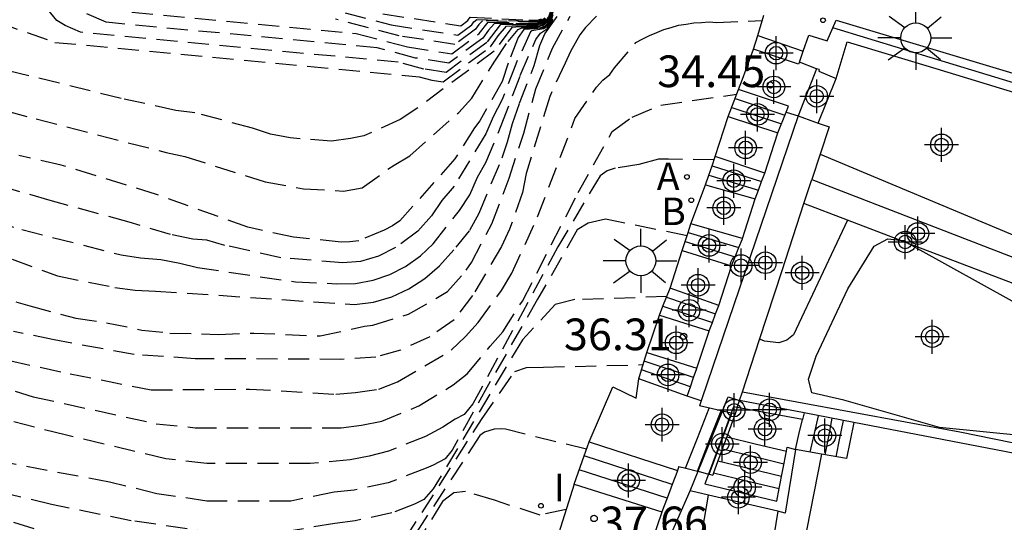
# Model space of a CAD drawing. Units: metres. Extents: x 586944 to 587299, y 4796790 to 4797041.
# Drawn here: x 587234 to 587257, y 4796948 to 4796960 of the extents above; entities that cross this region are included whole.
import ezdxf

# ---------------------------------------------------------------- set-up
doc = ezdxf.new("R2010")
doc.units = ezdxf.units.M
doc.header["$MEASUREMENT"] = 0
doc.linetypes.add('TRAZOS_NORMALES', pattern=[0.75, 0.5, -0.25])
for name, color, linetype in [('020194', 31, 'TRAZOS_NORMALES'), ('020195', 30, 'TRAZOS_NORMALES'), ('020204', 9, 'Continuous'), ('020308', 9, 'Continuous'), ('060106', 9, 'BARANDILLA'), ('060113', 4, 'Continuous'), ('060117', 9, 'Continuous'), ('060141', 9, 'Continuous'), ('070105', 6, 'Continuous'), ('070106', 6, 'Continuous'), ('100107', 3, 'Continuous'), ('100116', 71, 'Continuous'), ('200202', 4, 'Continuous'), ('200205', 4, 'Continuous'), ('200302', 4, 'Continuous'), ('200305', 4, 'Continuous'), ('210205', 4, 'Continuous'), ('250206', 9, 'Continuous'), ('270204', 9, 'Continuous'), ('270304', 9, 'Continuous'), ('Centroides', 1, 'Continuous')]:
    doc.layers.add(name, color=color, linetype=linetype)
doc.styles.add('ARIAL', font='arial.ttf', dxfattribs={"height": 1})
doc.styles.add('ROMANS', font='romans__.ttf', dxfattribs={"height": 1})
doc.linetypes.add('BARANDILLA', pattern='A,1,[201,DONOSTI.shx,S=0.1,R=0,X=0,Y=0],1', length=2)

# ---------------------------------------------------------------- blocks, each defined once
blk = doc.blocks.new('Centroide')
for points in [[(0, -0.402), (0, 0.402)], [(0.402, 0), (-0.402, 0)]]:
    blk.add_lwpolyline(points)
for radius in [0.256, 0.159]:
    blk.add_circle((0, 0), radius)
blk = doc.blocks.new('FAROLA')
for p, q in [((0, 0.355), (0, 0.755)), ((-0.63, 0.51), (-0.255, 0.245)), ((0.605, 0.49), (0.276, 0.223)), ((-0.355, 0), (-0.895, 0)), ((0.355, 0), (0.855, 0)), ((-0.65, -0.52), (-0.255, -0.24)), ((0, -0.355), (0, -0.755)), ((0.585, -0.52), (0.256, -0.246))]:
    blk.add_line(p, q)
blk.add_circle((0, 0), 0.355)
blk = doc.blocks.new('PLUVI3')
blk.add_circle((0, 0), 0.055)
blk = doc.blocks.new('REIND')
blk.add_circle((0, 0), 0.055)
blk = doc.blocks.new('COTAPU')
blk.add_circle((0, 0), 0.075)
blk = doc.blocks.new('BOCAR')
blk.add_circle((0, 0), 0.055)
blk = doc.blocks.new('ABAS')
blk.add_circle((0, 0), 0.055)

msp = doc.modelspace()

# ---------------------------------------------------------------- linework, layer by layer
at = {"layer": '020194'}
for points, elevation in [([(587230.186, 4796955.406), (587234.782, 4796953.732), (587236.14, 4796953.457), (587236.627, 4796953.393), (587237.106, 4796953.372), (587241.813, 4796953.053), (587242.264, 4796953.112), (587242.697, 4796953.238), (587243.099, 4796953.423), (587243.478, 4796953.672), (587243.832, 4796953.969), (587244.221, 4796954.408), (587244.545, 4796954.81), (587244.768, 4796955.212), (587245.31, 4796956.524), (587245.441, 4796956.906), (587245.557, 4796957.339), (587245.724, 4796957.821), (587246.073, 4796958.712), (587246.2, 4796959.181), (587246.322, 4796959.457), (587248.501, 4796962.519)], 32.64), ([(587248.791, 4796960.918), (587248.608, 4796960.836), (587248.057, 4796960.425), (587247.288, 4796959.608), (587247.15, 4796959.432), (587246.931, 4796959.04), (587246.801, 4796958.766), (587246.439, 4796957.972), (587245.882, 4796956.154), (587245.797, 4796955.705), (587245.487, 4796954.836), (587245.297, 4796954.428), (587244.612, 4796953.268), (587244.174, 4796952.693), (587243.596, 4796952.285), (587242.904, 4796951.976), (587242.32, 4796951.809), (587241.496, 4796951.755), (587238.041, 4796951.771), (587236.602, 4796951.868), (587234.702, 4796952.214), (587233.745, 4796952.416)], 33.64), ([(587232.848, 4796957.831), (587234.281, 4796957.443), (587237.359, 4796956.651), (587237.8, 4796956.557), (587239.697, 4796955.956), (587240.608, 4796955.793), (587241.557, 4796955.739), (587241.997, 4796955.818), (587242.751, 4796956.354), (587243.122, 4796956.571), (587244.287, 4796957.6), (587244.593, 4796957.933), (587245.136, 4796958.815), (587245.45, 4796959.274), (587245.694, 4796959.564), (587245.777, 4796959.6), (587246.165, 4796959.602), (587246.263, 4796959.619), (587246.329, 4796959.651), (587246.411, 4796959.727), (587246.545, 4796960.146)], 30.64), ([(587246.563, 4796960.266), (587246.419, 4796959.786), (587246.38, 4796959.732), (587246.272, 4796959.648), (587246.166, 4796959.626), (587245.727, 4796959.626), (587245.542, 4796959.608), (587245.125, 4796959.048), (587243.316, 4796957.711), (587242.899, 4796957.433), (587242.039, 4796957.044), (587241.721, 4796956.978), (587241.274, 4796956.916), (587240.289, 4796956.994), (587239.831, 4796957.081), (587239.399, 4796957.223), (587238.039, 4796957.592), (587237.587, 4796957.647), (587236.288, 4796957.93), (587232.941, 4796958.752)], 30.14), ([(587246.401, 4796959.855), (587246.343, 4796959.747), (587246.262, 4796959.694), (587246.134, 4796959.667), (587245.626, 4796959.68), (587245.264, 4796959.668), (587244.947, 4796959.256), (587243.983, 4796958.543), (587243.455, 4796958.625), (587242.849, 4796958.785), (587235.329, 4796959.494), (587234.965, 4796959.656), (587234.769, 4796959.772), (587234.44, 4796960.173)], 29.14), ([(587246.51, 4796959.904), (587246.448, 4796959.701), (587246.377, 4796959.626), (587246.294, 4796959.573), (587246.015, 4796959.527), (587245.981, 4796959.507), (587245.633, 4796958.742), (587245.307, 4796957.89), (587245.102, 4796957.495), (587244.926, 4796957.095), (587244.173, 4796955.851), (587243.88, 4796955.515), (587243.641, 4796955.151), (587243.313, 4796954.788), (587242.789, 4796954.399), (587242.384, 4796954.2), (587241.956, 4796954.07), (587241.538, 4796954.036), (587240.072, 4796954.16), (587238.748, 4796954.453), (587238.316, 4796954.576), (587237.986, 4796954.6), (587237.458, 4796954.711), (587236.48, 4796955.001), (587234.61, 4796955.515), (587232.291, 4796956.182)], 31.64), ([(587246.527, 4796960.025), (587246.435, 4796959.722), (587246.4, 4796959.676), (587246.288, 4796959.6), (587246.092, 4796959.574), (587245.822, 4796959.564), (587245.692, 4796959.369), (587245.454, 4796958.763), (587245.311, 4796958.334), (587244.784, 4796957.4), (587244.658, 4796957.231), (587244.195, 4796956.497), (587242.89, 4796955.035), (587242.717, 4796954.918), (587242.522, 4796954.812), (587241.916, 4796954.562), (587241.703, 4796954.534), (587241.5, 4796954.53), (587240.372, 4796954.644), (587239.292, 4796954.882), (587237.131, 4796955.655), (587234.875, 4796956.352), (587233.872, 4796956.581)], 31.14), ([(587246.359, 4796959.803), (587246.271, 4796959.718), (587246.144, 4796959.688), (587245.576, 4796959.706), (587245.123, 4796959.697), (587244.989, 4796959.543), (587244.857, 4796959.359), (587244.052, 4796958.764), (587243.262, 4796958.886), (587242.354, 4796959.126), (587235.937, 4796959.731), (587235.212, 4796960.054)], 28.64), ([(587236.545, 4796959.968), (587241.859, 4796959.467), (587243.069, 4796959.148), (587244.121, 4796958.985), (587244.768, 4796959.463), (587244.978, 4796959.736), (587246.105, 4796959.712), (587246.255, 4796959.741), (587246.347, 4796959.82)], 28.14), ([(587242.49, 4796959.932), (587244.33, 4796959.647), (587244.5, 4796959.773), (587244.556, 4796959.851), (587245.947, 4796959.785), (587246.169, 4796959.789), (587246.243, 4796959.814)], 26.64), ([(587233.08, 4796953.326), (587234.133, 4796953.02), (587235.215, 4796952.728), (587235.947, 4796952.623), (587236.784, 4796952.449), (587237.446, 4796952.379), (587238.597, 4796952.344), (587239.433, 4796952.379), (587241.002, 4796952.309), (587242.052, 4796952.54), (587242.251, 4796952.567), (587243.096, 4796952.822), (587244.02, 4796953.358), (587244.463, 4796953.866), (587244.582, 4796954.05), (587245.07, 4796954.966), (587245.475, 4796956.041), (587245.823, 4796957.106), (587246.106, 4796958.154), (587246.503, 4796959.117), (587246.921, 4796959.877)], 33.14), ([(587233.644, 4796951.729), (587235.081, 4796951.414), (587237.005, 4796951.031), (587239.329, 4796951.054), (587241.374, 4796950.931), (587241.84, 4796950.972), (587242.39, 4796951.052), (587242.835, 4796951.225), (587244.106, 4796951.972), (587244.442, 4796952.296), (587244.742, 4796952.625), (587245.296, 4796953.387), (587245.54, 4796953.794), (587246.152, 4796955.129), (587247.036, 4796957.452), (587247.549, 4796958.197), (587247.696, 4796958.361), (587247.859, 4796958.496), (587247.97, 4796958.65), (587248.48, 4796959.25), (587248.64, 4796959.34), (587248.8, 4796959.42), (587248.97, 4796959.49), (587249.14, 4796959.56), (587249.31, 4796959.61), (587249.49, 4796959.66), (587249.67, 4796959.69), (587249.85, 4796959.72), (587250.03, 4796959.73), (587250.21, 4796959.74), (587250.39, 4796959.73), (587251.47, 4796959.77)], 34.14), ([(587246.322, 4796959.825), (587246.237, 4796959.754), (587246.179, 4796959.737), (587244.846, 4796959.765), (587244.759, 4796959.678), (587244.679, 4796959.566), (587244.191, 4796959.206), (587242.876, 4796959.409), (587241.364, 4796959.809)], 27.64), ([(587250.33, 4796956.48), (587249.25, 4796956.49), (587249.01, 4796956.49), (587248.55, 4796956.37), (587247.99, 4796956.28), (587247.8, 4796956.22), (587247.63, 4796956.1), (587246.63, 4796954.42), (587244.62, 4796950.7), (587244.41, 4796950.45), (587244.2, 4796950.34), (587243.911, 4796950.151), (587243.498, 4796949.928), (587242.617, 4796949.586), (587242.167, 4796949.466), (587241.713, 4796949.376), (587240.767, 4796949.289), (587238.321, 4796949.294), (587237.348, 4796949.403), (587234.963, 4796949.967), (587233.046, 4796950.456), (587229.745, 4796951.521), (587223.568, 4796953.419), (587218.973, 4796954.866)], 35.14), ([(587249.689, 4796954.682), (587247.76, 4796955.07), (587247.35, 4796954.98), (587247.09, 4796954.82), (587246.15, 4796953.18), (587244.99, 4796951.16), (587244.13, 4796949.61), (587243.96, 4796949.4), (587243.68, 4796949.25), (587243.509, 4796949.177), (587242.614, 4796948.83), (587241.807, 4796948.663), (587241.331, 4796948.611), (587240.305, 4796948.403), (587238.318, 4796948.403), (587237.133, 4796948.577), (587236.014, 4796948.852), (587231.69, 4796949.659), (587229.434, 4796950.411), (587226.432, 4796951.554), (587222.527, 4796953.011), (587218.834, 4796953.969)], 35.64), ([(587249.21, 4796953.239), (587247.03, 4796953.17), (587246.57, 4796953.05), (587245.79, 4796952.22), (587243.68, 4796948.69), (587243.46, 4796948.44), (587243.24, 4796948.33), (587242.698, 4796948.122), (587241.831, 4796947.934), (587241.349, 4796947.873), (587240.165, 4796947.671), (587238.597, 4796947.636), (587236.532, 4796947.937), (587234.645, 4796948.32), (587232.764, 4796948.773), (587227.573, 4796950.266), (587219.634, 4796952.59), (587218.681, 4796952.836)], 36.14), ([(587216.782, 4796951.985), (587222.244, 4796950.827), (587226.698, 4796949.727), (587230.87, 4796948.769), (587234.494, 4796947.674), (587235.843, 4796947.461), (587238.435, 4796947.098), (587240.479, 4796947.252), (587241.834, 4796947.2), (587242.782, 4796947.414), (587242.799, 4796947.421), (587243.01, 4796947.5), (587244.82, 4796950.33), (587245.61, 4796951.47), (587245.89, 4796951.56), (587246.29, 4796951.57), (587248.649, 4796951.63)], 36.64), ([(587246.826, 4796948.199), (587246.21, 4796948.07), (587245.13, 4796948.42), (587244.44, 4796948.63), (587244.17, 4796948.6), (587243.9, 4796948.39), (587243.06, 4796947.04), (587241.94, 4796945.43), (587241.809, 4796945.362), (587241.801, 4796945.36), (587240.705, 4796945.272), (587238.285, 4796945.254), (587235.889, 4796945.492), (587232.494, 4796946.223), (587229.644, 4796946.892), (587219.667, 4796949.5), (587211.294, 4796951.6)], 37.64)]:
    msp.add_lwpolyline(points, dxfattribs=dict(at, elevation=elevation))
at = {"layer": '020195'}
for points, elevation in [([(587219.925, 4796964.489), (587234.721, 4796959.257), (587243.344, 4796958.444), (587243.648, 4796958.364), (587243.913, 4796958.323), (587245.036, 4796959.152), (587245.22, 4796959.409), (587245.412, 4796959.638), (587245.676, 4796959.653), (587246.184, 4796959.648), (587246.327, 4796959.703), (587246.395, 4796959.785), (587246.58, 4796960.387)], 29.64), ([(587240.869, 4796960.15), (587242.683, 4796959.671), (587244.26, 4796959.427), (587244.59, 4796959.67), (587244.643, 4796959.745), (587244.715, 4796959.798), (587245.943, 4796959.761), (587246.196, 4796959.767), (587246.262, 4796959.798)], 27.14), ([(587231.098, 4796955.641), (587233.943, 4796954.828), (587236.291, 4796954.229), (587236.75, 4796954.157), (587237.229, 4796954.116), (587237.679, 4796954.033), (587238.1, 4796953.93), (587240.417, 4796953.589), (587241.393, 4796953.546), (587241.842, 4796953.553), (587242.254, 4796953.627), (587242.651, 4796953.763), (587243.027, 4796953.953), (587243.376, 4796954.203), (587243.677, 4796954.489), (587244.299, 4796955.279), (587244.55, 4796955.646), (587244.728, 4796956.066), (587244.927, 4796956.416), (587245.291, 4796957.289), (587245.74, 4796958.47), (587246.105, 4796959.323), (587246.218, 4796959.474), (587246.389, 4796959.587), (587246.486, 4796959.725), (587246.512, 4796959.811)], 32.14), ([(587215.468, 4796956.802), (587219.773, 4796955.472), (587223.02, 4796954.39), (587223.824, 4796954.139), (587228.066, 4796952.943), (587230.911, 4796951.876), (587234.209, 4796950.871), (587237.121, 4796950.232), (587238.047, 4796950.139), (587241.503, 4796950.138), (587241.979, 4796950.201), (587242.46, 4796950.295), (587243.339, 4796950.655), (587244.154, 4796951.153), (587244.487, 4796951.413), (587245.03, 4796952.07), (587245.33, 4796952.41), (587245.79, 4796953.13), (587247.11, 4796955.7), (587247.92, 4796957.15), (587248.39, 4796957.49), (587249.07, 4796957.77), (587250.867, 4796958.029)], 34.64), ([(587247.311, 4796949.627), (587245.39, 4796950.1), (587245.29, 4796950.11), (587245.12, 4796950.1), (587244.89, 4796950.03), (587244.78, 4796949.95), (587243.13, 4796947.43), (587242.65, 4796946.72), (587242.407, 4796946.606), (587242.031, 4796946.518), (587241.554, 4796946.436), (587239.658, 4796946.324), (587235.735, 4796946.446), (587233.852, 4796946.754), (587230.1, 4796947.666), (587219.57, 4796950.533), (587217.311, 4796951.099), (587214.716, 4796951.813)], 37.14)]:
    msp.add_lwpolyline(points, dxfattribs=dict(at, elevation=elevation))
at = {"layer": '060106', "flags": 128}
for points in [[(587251.361, 4796959.418), (587251.51, 4796959.901)], [(587251.261, 4796959.093), (587251.361, 4796959.418)], [(587250.91, 4796958.142), (587251.004, 4796958.388), (587251.261, 4796959.093)], [(587250.665, 4796957.504), (587250.91, 4796958.142)], [(587250.357, 4796956.559), (587250.665, 4796957.504)], [(587250.281, 4796956.336), (587250.357, 4796956.559)], [(587250.205, 4796956.112), (587250.281, 4796956.336)], [(587250.129, 4796955.889), (587250.205, 4796956.112)], [(587249.781, 4796954.965), (587250.129, 4796955.889), (587250.129, 4796955.889)], [(587249.712, 4796954.755), (587249.781, 4796954.965)], [(587249.575, 4796954.334), (587249.644, 4796954.544)], [(587249.644, 4796954.544), (587249.712, 4796954.755)], [(587249.292, 4796953.441), (587249.575, 4796954.334), (587249.575, 4796954.334)], [(587249.033, 4796952.804), (587249.119, 4796953.016), (587249.206, 4796953.229), (587249.292, 4796953.441)], [(587248.737, 4796951.92), (587249.033, 4796952.804)], [(587248.548, 4796951.298), (587248.611, 4796951.505), (587248.674, 4796951.713), (587248.737, 4796951.92)], [(587247.375, 4796949.806), (587247.932, 4796951.106), (587248.488, 4796950.838), (587248.548, 4796951.298)], [(587247.255, 4796949.472), (587247.375, 4796949.806)], [(587247.015, 4796948.804), (587247.255, 4796949.472)], [(587247.015, 4796948.804), (587246.381, 4796946.773)]]:
    msp.add_lwpolyline(points, dxfattribs=at)
at = {"layer": '060113', "flags": 128}
for points in [[(587253.137, 4796959.599), (587253.216, 4796959.785), (587260.878, 4796957.485), (587270.568, 4796954.539), (587279.098, 4796951.941), (587288.507, 4796949.09), (587294.073, 4796947.412)], [(587252.033, 4796957.606), (587252.32, 4796957.52)], [(587250.024, 4796950.776), (587249.69, 4796950.881)]]:
    msp.add_lwpolyline(points, dxfattribs=at)
at = {"layer": '060117', "flags": 128}
for points in [[(587251.361, 4796959.418), (587252.438, 4796959.046)], [(587252.35, 4796958.79), (587252.33, 4796958.737), (587251.261, 4796959.093)], [(587252.75, 4796958.63), (587252.32, 4796957.52)], [(587252.033, 4796957.606), (587252.088, 4796957.747), (587250.91, 4796958.142)], [(587250.828, 4796957.929), (587252.006, 4796957.536)], [(587250.747, 4796957.717), (587251.924, 4796957.325)], [(587251.841, 4796957.114), (587252.033, 4796957.606)], [(587250.665, 4796957.504), (587251.841, 4796957.114)], [(587251.532, 4796956.165), (587251.841, 4796957.114)], [(587251.532, 4796956.165), (587250.357, 4796956.559)], [(587250.281, 4796956.336), (587251.455, 4796955.962)], [(587251.455, 4796955.962), (587251.53, 4796956.16), (587251.532, 4796956.165)], [(587250.205, 4796956.112), (587251.379, 4796955.759)], [(587251.379, 4796955.759), (587251.455, 4796955.962)], [(587250.129, 4796955.889), (587251.302, 4796955.556)], [(587251.302, 4796955.556), (587251.379, 4796955.759)], [(587251.002, 4796954.615), (587251.3, 4796955.55), (587251.302, 4796955.556)], [(587251.002, 4796954.615), (587249.781, 4796954.965)], [(587249.644, 4796954.544), (587250.83, 4796954.184)], [(587249.712, 4796954.755), (587250.916, 4796954.399)], [(587250.916, 4796954.399), (587251, 4796954.61), (587251.002, 4796954.615)], [(587249.575, 4796954.334), (587250.743, 4796953.968)], [(587250.83, 4796954.184), (587250.916, 4796954.399)], [(587250.743, 4796953.968), (587250.83, 4796954.184)], [(587250.441, 4796953.033), (587250.74, 4796953.96), (587250.743, 4796953.968)], [(587250.441, 4796953.033), (587249.292, 4796953.441)], [(587249.206, 4796953.229), (587250.365, 4796952.832)], [(587249.119, 4796953.016), (587250.289, 4796952.629)], [(587250.365, 4796952.832), (587250.44, 4796953.03), (587250.441, 4796953.033)], [(587249.033, 4796952.804), (587250.213, 4796952.428)], [(587250.289, 4796952.629), (587250.365, 4796952.832)], [(587250.213, 4796952.428), (587250.289, 4796952.629)], [(587249.922, 4796951.547), (587250.21, 4796952.42), (587250.213, 4796952.428)], [(587248.737, 4796951.92), (587249.922, 4796951.547)], [(587249.768, 4796951.103), (587248.611, 4796951.505)], [(587249.845, 4796951.326), (587248.674, 4796951.713)], [(587249.845, 4796951.326), (587249.92, 4796951.54), (587249.922, 4796951.547)], [(587249.69, 4796950.881), (587248.548, 4796951.298)], [(587249.768, 4796951.103), (587249.845, 4796951.326)], [(587249.69, 4796950.881), (587249.768, 4796951.103)], [(587249.933, 4796949.11), (587250.213, 4796949.826), (587250.493, 4796950.541)], [(587249.95, 4796949.106), (587250.528, 4796950.533)], [(587250.737, 4796950.485), (587250.195, 4796949.042)], [(587250.216, 4796949.036), (587250.484, 4796949.759), (587250.753, 4796950.482)], [(587252.255, 4796949.626), (587252.337, 4796949.978), (587252.419, 4796950.33)], [(587253.634, 4796950.262), (587253.467, 4796949.406), (587252.87, 4796949.514)], [(587250.628, 4796949.919), (587251.334, 4796949.75), (587252.041, 4796949.582)], [(587247.375, 4796949.806), (587249.462, 4796949.125)], [(587249.338, 4796948.796), (587247.255, 4796949.472)], [(587252.87, 4796949.514), (587252.255, 4796949.626)], [(587249.215, 4796948.471), (587247.135, 4796949.138)], [(587249.95, 4796949.106), (587250.195, 4796949.042)], [(587250.195, 4796949.042), (587250.216, 4796949.036)], [(587250.216, 4796949.036), (587250.246, 4796949.028), (587250.297, 4796949.014)], [(587250.317, 4796949.068), (587251.094, 4796948.882), (587251.872, 4796948.697)], [(587247.015, 4796948.804), (587249.092, 4796948.144)]]:
    msp.add_lwpolyline(points, dxfattribs=at)
at = {"layer": '060141', "flags": 128}
for points in [[(587249.656, 4796949.181), (587249.934, 4796949.892), (587250.213, 4796950.604)], [(587252.607, 4796949.562), (587252.706, 4796950), (587252.802, 4796950.423)], [(587253.117, 4796950.362), (587253.034, 4796949.932), (587252.951, 4796949.5)], [(587253.219, 4796949.451), (587253.306, 4796949.89), (587253.39, 4796950.309)], [(587250.524, 4796949.635), (587251.254, 4796949.461), (587251.984, 4796949.287)], [(587250.421, 4796949.352), (587251.174, 4796949.172), (587251.928, 4796948.992)]]:
    msp.add_lwpolyline(points, dxfattribs=at)
at = {"layer": '070105', "flags": 128}
for points in [[(587252.438, 4796959.046), (587252.57, 4796959.43), (587253.009, 4796959.296), (587253.137, 4796959.599)], [(587265.074, 4796955.971), (587255.63, 4796958.845), (587253.137, 4796959.599)], [(587253.222, 4796958.404), (587253.476, 4796959.27)], [(587253.476, 4796959.27), (587255.58, 4796958.634), (587264.653, 4796955.873)], [(587252.35, 4796958.79), (587252.438, 4796959.046)], [(587252.75, 4796958.63), (587252.35, 4796958.79)], [(587252.817, 4796958.611), (587252.75, 4796958.63)], [(587252.817, 4796958.611), (587252.805, 4796958.575)], [(587252.805, 4796958.575), (587253.222, 4796958.404)], [(587252.32, 4796957.52), (587250.04, 4796950.82), (587250.024, 4796950.776)], [(587252.32, 4796957.52), (587252.707, 4796957.375), (587252.795, 4796957.344)], [(587252.795, 4796957.344), (587253.05, 4796957.254), (587252.84, 4796956.613)], [(587252.84, 4796956.613), (587252.643, 4796956.013)], [(587252.456, 4796955.442), (587252.643, 4796956.013)], [(587252.643, 4796956.013), (587257.992, 4796953.944), (587257.744, 4796953.424), (587254.949, 4796954.491)], [(587251.404, 4796952.225), (587251.938, 4796953.86), (587252.456, 4796955.442)], [(587253.487, 4796955.048), (587252.456, 4796955.442)], [(587254.726, 4796954.576), (587253.487, 4796955.048)], [(587254.949, 4796954.491), (587254.726, 4796954.576)], [(587251, 4796950.991), (587251.404, 4796952.225)], [(587250.528, 4796950.533), (587250.663, 4796950.866), (587250.932, 4796950.783)], [(587250.932, 4796950.783), (587251, 4796950.991)], [(587251, 4796950.991), (587256.147, 4796950.038), (587260.675, 4796949.114), (587265.291, 4796948.233), (587267.719, 4796947.729), (587269.043, 4796947.373), (587270.076, 4796946.921), (587270.628, 4796946.628), (587271.511, 4796945.721), (587272.483, 4796944.449), (587273.151, 4796943.149), (587273.775, 4796941.561), (587274.01, 4796941.01), (587273.95, 4796940.1), (587269.357, 4796928.127)], [(587250.024, 4796950.776), (587249.982, 4796950.656)], [(587250.493, 4796950.541), (587249.982, 4796950.656)], [(587250.877, 4796950.614), (587250.791, 4796950.63), (587250.737, 4796950.485)], [(587250.877, 4796950.614), (587250.828, 4796950.465)], [(587250.877, 4796950.614), (587250.932, 4796950.783)], [(587252.419, 4796950.33), (587250.877, 4796950.614)], [(587252.463, 4796950.488), (587250.932, 4796950.783)], [(587249.95, 4796949.106), (587250.528, 4796950.533)], [(587250.737, 4796950.485), (587250.195, 4796949.042)], [(587250.528, 4796950.533), (587250.493, 4796950.541)], [(587250.737, 4796950.485), (587250.528, 4796950.533)], [(587250.753, 4796950.482), (587250.737, 4796950.485)], [(587250.828, 4796950.465), (587250.753, 4796950.482)], [(587252.463, 4796950.488), (587252.419, 4796950.33)], [(587253.634, 4796950.262), (587252.463, 4796950.488)], [(587271.65, 4796945.167), (587271.54, 4796945.333), (587270.523, 4796946.417), (587270.021, 4796946.661), (587267.531, 4796947.433), (587260.815, 4796948.878), (587253.634, 4796950.262)], [(587252.041, 4796949.582), (587252.059, 4796949.678), (587252.255, 4796949.626)], [(587252.255, 4796949.626), (587252.015, 4796948.118), (587251.835, 4796948.16)], [(587251.872, 4796948.697), (587252.041, 4796949.582)], [(587249.494, 4796949.222), (587249.462, 4796949.125)], [(587249.494, 4796949.222), (587249.658, 4796949.18), (587249.933, 4796949.11)], [(587249.462, 4796949.125), (587249.46, 4796949.12), (587249.338, 4796948.796)], [(587249.763, 4796948.646), (587249.95, 4796949.106)], [(587249.933, 4796949.11), (587249.95, 4796949.106)], [(587250.195, 4796949.042), (587250.107, 4796948.81), (587251.815, 4796948.402), (587251.872, 4796948.697)], [(587249.338, 4796948.796), (587249.215, 4796948.471)], [(587246.35, 4796939.36), (587246.54, 4796940.01), (587247.41, 4796942.29), (587247.6, 4796942.92), (587248.47, 4796945.26), (587248.89, 4796946.66), (587249.763, 4796948.646)], [(587249.215, 4796948.471), (587249.092, 4796948.144)], [(587250.199, 4796948.544), (587249.763, 4796948.646)], [(587249.87, 4796946.66), (587250.199, 4796948.544)], [(587251.835, 4796948.16), (587250.199, 4796948.544)], [(587249.092, 4796948.144), (587249.09, 4796948.14), (587248.361, 4796945.994)], [(587251.835, 4796948.16), (587251.555, 4796946.415)]]:
    msp.add_lwpolyline(points, dxfattribs=at)
at = {"layer": '070106', "flags": 128}
for points in [[(587252.795, 4796957.344), (587253.009, 4796957.874), (587253.222, 4796958.404)], [(587250.828, 4796950.465), (587250.628, 4796949.919)], [(587250.628, 4796949.919), (587250.562, 4796949.74), (587250.317, 4796949.068)], [(587250.317, 4796949.068), (587250.297, 4796949.014)]]:
    msp.add_lwpolyline(points, dxfattribs=at)
at = {"layer": '100107', "flags": 128}
for points in [[(587253.487, 4796955.048), (587252.212, 4796952.337), (587252.052, 4796952.209), (587251.86, 4796952.149), (587251.524, 4796952.185), (587251.428, 4796952.225), (587251.404, 4796952.225)], [(587252.744, 4796951.833), (587253.492, 4796953.421), (587254.12, 4796954.433), (587254.44, 4796954.609), (587254.726, 4796954.576)], [(587254.726, 4796954.576), (587254.824, 4796954.565), (587254.949, 4796954.491)], [(587254.949, 4796954.491), (587255.128, 4796954.385), (587257.38, 4796953.141), (587257.984, 4796952.401), (587258.276, 4796951.689), (587258.344, 4796951.385), (587258.524, 4796950.573), (587258.528, 4796950.249), (587258.324, 4796950.057), (587258.12, 4796949.945), (587257.732, 4796949.937), (587255.668, 4796950.145), (587253.4, 4796950.793), (587252.64, 4796950.961), (587252.564, 4796951.285), (587252.744, 4796951.833)]]:
    msp.add_lwpolyline(points, dxfattribs=at)
at = {"layer": '100116', "flags": 128}
for points in [[(587252.84, 4796956.613), (587257.444, 4796954.684), (587257.592, 4796954.624)], [(587252.87, 4796949.514), (587252.159, 4796945.898), (587252.003, 4796945.066), (587252.007, 4796944.862), (587252.047, 4796944.694), (587252.147, 4796944.53), (587252.319, 4796944.27), (587252.519, 4796944.074), (587252.943, 4796943.774), (587255.019, 4796943.366), (587255.267, 4796944.602), (587255.331, 4796944.658), (587259.303, 4796943.954), (587262.567, 4796943.222), (587267.908, 4796942.202)]]:
    msp.add_lwpolyline(points, dxfattribs=at)

# ---------------------------------------------------------------- block references
at = {"layer": '020204'}
for p in [(587251.662, 4796958.246, 34.452), (587249.61, 4796952.301, 36.313), (587247.488, 4796947.991, 37.658)]:
    msp.add_blockref('COTAPU', p, dxfattribs=at)
at = {"layer": '200202'}
msp.add_blockref('BOCAR', (587249.789, 4796955.521, 35.321), dxfattribs=at)
at = {"layer": '200205'}
msp.add_blockref('ABAS', (587249.687, 4796956.072, 35.365), dxfattribs=at)
at = {"layer": '210205', "rotation": 359.9987685839998}
msp.add_blockref('PLUVI3', (587252.908, 4796959.779, 34.006), dxfattribs=at)
at = {"layer": '250206', "rotation": 359.9987685839998}
msp.add_blockref('FAROLA', (587255.103, 4796959.363), dxfattribs=at)
at = {"layer": '250206'}
msp.add_blockref('FAROLA', (587248.595, 4796954.087), dxfattribs=at)
at = {"layer": '270204'}
msp.add_blockref('REIND', (587246.23, 4796948.293, 37.364), dxfattribs=at)
at = {"layer": 'Centroides', "rotation": 359.9987685839998}
for p in [(587251.797, 4796959.001), (587251.745, 4796958.201), (587252.759, 4796957.979), (587251.355, 4796957.552), (587251.075, 4796956.762), (587255.714, 4796956.831), (587250.795, 4796955.982), (587250.558, 4796955.339), (587255.154, 4796954.732), (587250.21, 4796954.45), (587254.854, 4796954.532), (587250.968, 4796953.975), (587251.544, 4796954.042), (587252.414, 4796953.802), (587249.95, 4796953.51), (587249.736, 4796952.917), (587255.494, 4796952.292), (587249.432, 4796952.147), (587249.239, 4796951.388), (587250.804, 4796950.552), (587251.644, 4796950.562), (587249.097, 4796950.21), (587251.534, 4796950.102), (587252.954, 4796949.952), (587250.524, 4796949.752), (587251.194, 4796949.312), (587248.304, 4796948.889), (587251.054, 4796948.732), (587250.904, 4796948.492)]:
    msp.add_blockref('Centroide', p, dxfattribs=at)

# ---------------------------------------------------------------- texts
at = {"layer": '020308', "style": 'ARIAL'}
for s, p in [('34.45', (587248.983, 4796958.197)), ('36.31', (587246.774, 4796951.972)), ('37.66', (587247.629, 4796947.522))]:
    msp.add_text(s, height=0.75, dxfattribs=at).set_placement(p)
at = {"layer": '200302', "style": 'ROMANS'}
msp.add_text('B', height=0.65, dxfattribs=at).set_placement((587249.077, 4796954.933))
at = {"layer": '200305', "style": 'ROMANS'}
msp.add_text('A', height=0.65, dxfattribs=at).set_placement((587248.972, 4796955.763))
at = {"layer": '270304', "style": 'ROMANS'}
msp.add_text('I', height=0.65, dxfattribs=at).set_placement((587246.536, 4796948.399))

doc.saveas('drawing.dxf')
